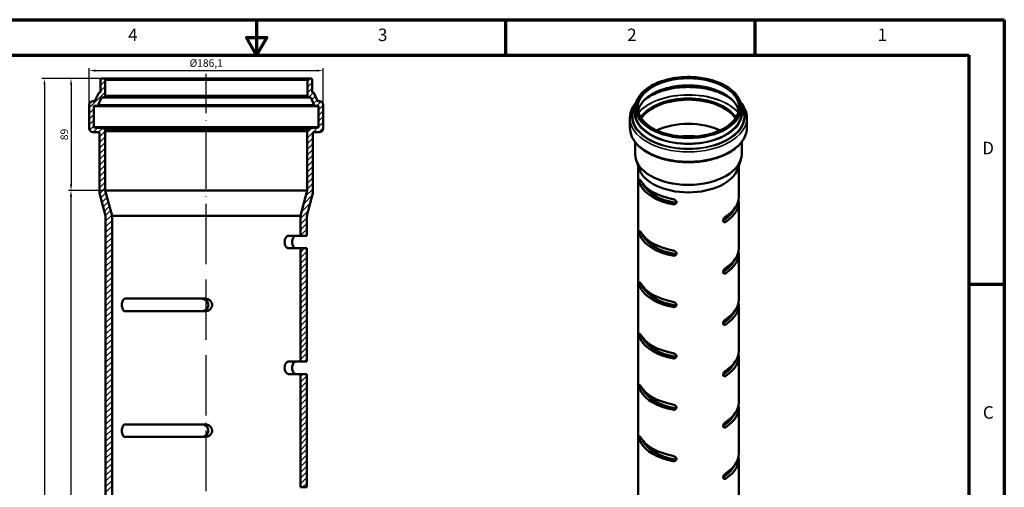
# Model space of a CAD drawing. Units: millimetres. Extents: x 2273 to 3462, y 2797 to 3638.
# Drawn here: x 2679 to 3462, y 3266 to 3638 of the extents above; entities that cross this region are included whole.
import ezdxf

# ---------------------------------------------------------------- set-up
doc = ezdxf.new("R2010")
doc.units = ezdxf.units.MM
doc.header["$LTSCALE"] = 2
doc.linetypes.add('ACAD_ISO04W100', pattern=[30, 24, -3, 0, -3])
for name, color, linetype, lineweight in [('Rahmen (ISO)', 7, 'Continuous', 70), ('Schraffur (ISO)', 7, 'Continuous', 18), ('Sichtbar (ISO)', 7, 'Continuous', 50), ('Sichtbar schmal (ISO)', 7, 'Continuous', 35)]:
    doc.layers.add(name, color=color, linetype=linetype, lineweight=lineweight)
doc.styles.add('Notiztext (DIN)', font='isocpeur.ttf')
doc.dimstyles.new('1_1', dxfattribs={"dimscale": 2, "dimtxt": 3, "dimasz": 2.5, "dimexe": 1, "dimexo": 0.5, "dimgap": 1.2, "dimtad": 1, "dimrnd": 1e-08, "dimzin": 0, "dimtxsty": 'Notiztext (DIN)', "dimcen": 0.09, "dimdle": 10, "dimclrd": 256, "dimclre": 256, "dimclrt": 256, "dimadec": 0, "dimazin": 0, "dimtfac": 1, "dimtmove": 0, "dimatfit": 3, "dimfxl": 1, "dimtolj": 1, "dimtzin": 0, "dimlwd": -1, "dimlwe": -1, "dimarcsym": 0})

# ---------------------------------------------------------------- blocks, each defined once
blk = doc.blocks.new('*D79')
at = {"transparency": 16777216}
for p, q in [((2743.02, 3591.13), (2717.7, 3591.13)), ((2719.7, 3586.13), (2719.7, 3507.13)), ((2745.92, 3502.13), (2717.7, 3502.13))]:
    blk.add_line(p, q, dxfattribs=at)
for points in [[(2718.87, 3586.13), (2720.53, 3586.13), (2719.7, 3591.13)], [(2718.87, 3507.13), (2720.53, 3507.13), (2719.7, 3502.13)]]:
    blk.add_solid(points, dxfattribs=at)
at = {"layer": 'Defpoints', "color": 0, "transparency": 16777216}
for p in [(2744.02, 3591.13), (2719.7, 3502.13), (2746.92, 3502.13)]:
    blk.add_point(p, dxfattribs=at)
at = {"transparency": 16777216, "insert": (2714.3, 3546.63), "char_height": 6, "attachment_point": 5, "rotation": 90, "style": 'Notiztext (DIN)'}
blk.add_mtext('\\A1;89', dxfattribs=at)
blk = doc.blocks.new('*D80')
at = {"transparency": 16777216}
for p, q in [((2743.18, 3591.13), (2696.55, 3591.13)), ((2698.55, 3586.13), (2698.55, 2850.42)), ((2749.69, 2845.42), (2696.55, 2845.42))]:
    blk.add_line(p, q, dxfattribs=at)
for points in [[(2697.72, 3586.13), (2699.39, 3586.13), (2698.55, 3591.13)], [(2697.72, 2850.42), (2699.39, 2850.42), (2698.55, 2845.42)]]:
    blk.add_solid(points, dxfattribs=at)
at = {"layer": 'Defpoints', "color": 0, "transparency": 16777216}
for p in [(2744.18, 3591.13), (2698.55, 2845.42), (2750.69, 2845.42)]:
    blk.add_point(p, dxfattribs=at)
at = {"transparency": 16777216, "insert": (2692.55, 3218.28), "char_height": 6, "attachment_point": 5, "rotation": 90, "style": 'Notiztext (DIN)'}
blk.add_mtext('\\A1;{\\L6089}', dxfattribs=at)
blk = doc.blocks.new('*D81')
at = {"transparency": 16777216}
for p, q in [((2745.92, 3502.13), (2717.7, 3502.13)), ((2719.7, 2850.42), (2719.7, 3497.13)), ((2749.69, 2845.42), (2717.7, 2845.42))]:
    blk.add_line(p, q, dxfattribs=at)
for points in [[(2718.87, 3497.13), (2720.53, 3497.13), (2719.7, 3502.13)], [(2718.87, 2850.42), (2720.53, 2850.42), (2719.7, 2845.42)]]:
    blk.add_solid(points, dxfattribs=at)
at = {"layer": 'Defpoints', "color": 0, "transparency": 16777216}
for p in [(2719.7, 3502.13), (2746.92, 3502.13), (2750.69, 2845.42)]:
    blk.add_point(p, dxfattribs=at)
at = {"transparency": 16777216, "insert": (2713.7, 3173.78), "char_height": 6, "attachment_point": 5, "rotation": 90, "style": 'Notiztext (DIN)'}
blk.add_mtext('\\A1;{\\L6000}', dxfattribs=at)
blk = doc.blocks.new('*D82')
at = {"transparency": 16777216}
for p, q in [((2734.17, 3571.13), (2734.17, 3599.44)), ((2739.17, 3597.44), (2915.27, 3597.44)), ((2920.27, 3571.13), (2920.27, 3599.44))]:
    blk.add_line(p, q, dxfattribs=at)
for points in [[(2739.17, 3598.28), (2739.17, 3596.61), (2734.17, 3597.44)], [(2915.27, 3598.28), (2915.27, 3596.61), (2920.27, 3597.44)]]:
    blk.add_solid(points, dxfattribs=at)
at = {"layer": 'Defpoints', "color": 0, "transparency": 16777216}
for p in [(2920.27, 3597.44), (2734.17, 3570.13), (2920.27, 3570.13)]:
    blk.add_point(p, dxfattribs=at)
at = {"transparency": 16777216, "insert": (2827.22, 3603.44), "char_height": 6, "attachment_point": 5, "style": 'Notiztext (DIN)'}
blk.add_mtext('\\A1;%%C186,1', dxfattribs=at)

msp = doc.modelspace()

# ---------------------------------------------------------------- linework, layer by layer
at = {"color": 0, "linetype": 'ACAD_ISO04W100'}
msp.add_line((2827.221, 2842.465), (2827.221, 3594.888), dxfattribs=at)
at = {"layer": 'Rahmen (ISO)'}
for p, q in [((2272.677, 3637.911), (3461.97, 3637.911)), ((3065.539, 3609.594), (3065.539, 3637.911)), ((3263.755, 3609.594), (3263.755, 3637.911)), ((3461.97, 3637.911), (3461.97, 2796.911)), ((2300.994, 3609.594), (3433.653, 3609.594)), ((3433.653, 3609.594), (3433.653, 2825.227)), ((3433.653, 3427.661), (3461.97, 3427.661))]:
    msp.add_line(p, q, dxfattribs=at)
at = {"layer": 'Rahmen (ISO)', "flags": 128}
msp.add_lwpolyline([(2867.324, 3637.911), (2867.324, 3609.594), (2859.149, 3623.753), (2875.498, 3623.753), (2867.324, 3609.594)], dxfattribs=at)
at = {"layer": 'Schraffur (ISO)', "linetype": 'Continuous'}
for p, q in [((2743.021, 3590.163), (2743.988, 3591.13)), ((2743.021, 3585.672), (2746.721, 3589.372)), ((2907.721, 3588.728), (2910.124, 3591.131)), ((2907.721, 3584.238), (2911.421, 3587.938)), ((2734.171, 3567.842), (2746.721, 3580.392)), ((2741.698, 3579.86), (2741.855, 3580.016)), ((2743.021, 3581.182), (2746.721, 3584.882)), ((2907.721, 3579.747), (2911.421, 3583.447)), ((2908.788, 3576.325), (2912.502, 3580.039)), ((2911.217, 3574.263), (2914.012, 3577.059)), ((2912.617, 3571.174), (2915.413, 3573.969)), ((2915.496, 3569.563), (2918.701, 3572.768)), ((2734.171, 3563.352), (2737.871, 3567.052)), ((2740.582, 3569.764), (2741.685, 3570.866)), ((2916.571, 3566.147), (2920.271, 3569.847)), ((2916.571, 3561.657), (2920.271, 3565.357)), ((2734.171, 3558.862), (2737.871, 3562.562)), ((2734.171, 3554.372), (2737.871, 3558.072)), ((2916.571, 3557.167), (2920.271, 3560.867)), ((2916.571, 3552.676), (2920.271, 3556.376)), ((2734.452, 3550.163), (2737.871, 3553.582)), ((2737.21, 3548.431), (2740.666, 3551.886)), ((2741.669, 3548.4), (2744.794, 3551.525)), ((2742.421, 3544.661), (2746.921, 3549.161)), ((2907.521, 3543.626), (2915.973, 3552.079)), ((2907.521, 3548.117), (2911.052, 3551.648)), ((2916.815, 3548.431), (2920.271, 3551.886)), ((2742.421, 3540.171), (2746.921, 3544.671)), ((2742.421, 3535.681), (2746.921, 3540.181)), ((2907.521, 3539.136), (2912.021, 3543.636)), ((2742.421, 3531.191), (2746.921, 3535.691)), ((2907.521, 3534.646), (2912.021, 3539.146)), ((2907.521, 3530.156), (2912.021, 3534.656)), ((2742.421, 3526.701), (2746.921, 3531.201)), ((2742.421, 3522.211), (2746.921, 3526.711)), ((2907.521, 3525.666), (2912.021, 3530.166)), ((2907.521, 3521.176), (2912.021, 3525.676)), ((2742.421, 3517.72), (2746.921, 3522.22)), ((2742.421, 3513.23), (2746.921, 3517.73)), ((2907.521, 3516.686), (2912.021, 3521.186)), ((2907.521, 3512.196), (2912.021, 3516.696)), ((2742.421, 3508.74), (2746.921, 3513.24)), ((2742.421, 3504.25), (2746.921, 3508.75)), ((2907.521, 3507.705), (2912.021, 3512.205)), ((2742.47, 3499.809), (2746.921, 3504.26)), ((2906.274, 3497.479), (2912.021, 3503.225)), ((2907.521, 3503.215), (2912.021, 3507.715)), ((2743.419, 3496.268), (2747.42, 3500.269)), ((2744.368, 3492.727), (2748.368, 3496.727)), ((2745.316, 3489.185), (2749.317, 3493.186)), ((2904.631, 3491.345), (2911.56, 3498.275)), ((2746.265, 3485.644), (2750.266, 3489.645)), ((2747.214, 3482.103), (2751.215, 3486.104)), ((2902.148, 3479.882), (2908.273, 3486.007)), ((2902.987, 3485.211), (2909.917, 3492.141)), ((2747.221, 3477.619), (2752.164, 3482.562)), ((2747.221, 3473.129), (2752.293, 3478.202)), ((2902.148, 3475.392), (2907.221, 3480.465)), ((2747.221, 3468.639), (2752.293, 3473.712)), ((2747.221, 3464.149), (2752.293, 3469.222)), ((2902.148, 3470.902), (2907.221, 3475.975)), ((2902.148, 3466.412), (2907.221, 3471.484)), ((2747.221, 3459.659), (2752.293, 3464.731)), ((2906.357, 3466.131), (2907.221, 3466.994)), ((2906.357, 3466.131), (2907.221, 3466.994)), ((2747.221, 3455.168), (2752.293, 3460.241)), ((2747.221, 3450.678), (2752.293, 3455.751)), ((2902.148, 3452.941), (2905.337, 3456.131)), ((2902.148, 3448.451), (2907.221, 3453.524)), ((2747.221, 3446.188), (2752.293, 3451.261)), ((2747.221, 3441.698), (2752.293, 3446.771)), ((2902.148, 3443.961), (2907.221, 3449.034)), ((2747.221, 3437.208), (2752.293, 3442.281)), ((2902.148, 3439.471), (2907.221, 3444.544)), ((2902.148, 3434.981), (2907.221, 3440.053)), ((2747.221, 3432.718), (2752.293, 3437.791)), ((2747.221, 3428.228), (2752.293, 3433.301)), ((2902.148, 3430.491), (2907.221, 3435.563)), ((2902.148, 3426), (2907.221, 3431.073)), ((2747.221, 3423.738), (2752.293, 3428.81)), ((2747.221, 3419.247), (2752.293, 3424.32)), ((2902.148, 3421.51), (2907.221, 3426.583)), ((2747.221, 3414.757), (2752.293, 3419.83)), ((2747.221, 3410.267), (2752.293, 3415.34)), ((2902.148, 3417.02), (2907.221, 3422.093)), ((2902.148, 3412.53), (2907.221, 3417.603)), ((2747.221, 3405.777), (2752.293, 3410.85)), ((2902.148, 3408.04), (2907.221, 3413.113)), ((2902.148, 3403.55), (2907.221, 3408.623)), ((2747.221, 3401.287), (2752.293, 3406.36)), ((2747.221, 3396.797), (2752.293, 3401.87)), ((2902.148, 3399.06), (2907.221, 3404.132)), ((2902.148, 3394.569), (2907.221, 3399.642)), ((2747.221, 3392.307), (2752.293, 3397.38)), ((2747.221, 3387.817), (2752.293, 3392.889)), ((2902.148, 3390.079), (2907.221, 3395.152)), ((2747.221, 3383.326), (2752.293, 3388.399)), ((2747.221, 3378.836), (2752.293, 3383.909)), ((2902.148, 3385.589), (2907.221, 3390.662)), ((2902.148, 3381.099), (2907.221, 3386.172)), ((2747.221, 3374.346), (2752.293, 3379.419)), ((2902.148, 3376.609), (2907.221, 3381.682)), ((2902.148, 3372.119), (2907.221, 3377.192)), ((2747.221, 3369.856), (2752.293, 3374.929)), ((2747.221, 3365.366), (2752.293, 3370.439)), ((2902.148, 3367.629), (2907.221, 3372.702)), ((2905.14, 3366.131), (2907.221, 3368.211)), ((2747.221, 3360.876), (2752.293, 3365.949)), ((2747.221, 3356.386), (2752.293, 3361.459)), ((2747.221, 3351.896), (2752.293, 3356.968)), ((2747.221, 3347.405), (2752.293, 3352.478)), ((2902.148, 3354.158), (2904.12, 3356.131)), ((2902.148, 3349.668), (2907.221, 3354.741)), ((2747.221, 3342.915), (2752.293, 3347.988)), ((2902.148, 3345.178), (2907.221, 3350.251)), ((2902.148, 3340.688), (2907.221, 3345.761)), ((2747.221, 3338.425), (2752.293, 3343.498)), ((2747.221, 3333.935), (2752.293, 3339.008)), ((2902.148, 3336.198), (2907.221, 3341.271)), ((2902.148, 3331.708), (2907.221, 3336.781)), ((2747.221, 3329.445), (2752.293, 3334.518)), ((2747.221, 3324.955), (2752.293, 3330.028)), ((2902.148, 3327.218), (2907.221, 3332.29)), ((2747.221, 3320.465), (2752.293, 3325.537)), ((2747.221, 3315.975), (2752.293, 3321.047)), ((2902.148, 3322.727), (2907.221, 3327.8)), ((2902.148, 3318.237), (2907.221, 3323.31)), ((2747.221, 3311.484), (2752.293, 3316.557)), ((2902.148, 3313.747), (2907.221, 3318.82)), ((2902.148, 3309.257), (2907.221, 3314.33)), ((2747.221, 3306.994), (2752.293, 3312.067)), ((2747.221, 3302.504), (2752.293, 3307.577)), ((2902.148, 3304.767), (2907.221, 3309.84)), ((2902.148, 3300.277), (2907.221, 3305.35)), ((2747.221, 3298.014), (2752.293, 3303.087)), ((2747.221, 3293.524), (2752.293, 3298.597)), ((2902.148, 3295.787), (2907.221, 3300.86)), ((2747.221, 3289.034), (2752.293, 3294.107)), ((2747.221, 3284.544), (2752.293, 3289.616)), ((2902.148, 3291.297), (2907.221, 3296.369)), ((2902.148, 3286.806), (2907.221, 3291.879)), ((2747.221, 3280.053), (2752.293, 3285.126)), ((2902.148, 3282.316), (2907.221, 3287.389)), ((2902.148, 3277.826), (2907.221, 3282.899)), ((2747.221, 3275.563), (2752.293, 3280.636)), ((2747.221, 3271.073), (2752.293, 3276.146)), ((2902.148, 3273.336), (2907.221, 3278.409)), ((2902.148, 3268.846), (2907.221, 3273.919)), ((2747.221, 3266.583), (2752.293, 3271.656)), ((2747.221, 3262.093), (2752.293, 3267.166)), ((2903.916, 3266.124), (2907.221, 3269.429))]:
    msp.add_line(p, q, dxfattribs=at)
at = {"layer": 'Sichtbar (ISO)'}
for p, q in [((2743.021, 3590.131), (2743.021, 3580.341)), ((2745.721, 3591.131), (2744.021, 3591.131)), ((2745.721, 3591.131), (2908.721, 3591.131)), ((2746.721, 3577.341), (2746.721, 3590.131)), ((2746.721, 3590.131), (2907.721, 3590.131)), ((2907.721, 3590.131), (2907.721, 3577.341)), ((2910.421, 3591.131), (2908.721, 3591.131)), ((2911.421, 3580.341), (2911.421, 3590.131)), ((2741.701, 3579.865), (2738.729, 3573.307)), ((2742.721, 3580.041), (2741.974, 3580.041)), ((2912.467, 3580.041), (2911.721, 3580.041)), ((2915.713, 3573.307), (2912.741, 3579.865)), ((2738.455, 3573.131), (2737.171, 3573.131)), ((2741.29, 3569.996), (2744.001, 3575.977)), ((2744.001, 3575.977), (2910.44, 3575.977)), ((2744.238, 3576.151), (2745.842, 3576.348)), ((2744.238, 3576.151), (2910.203, 3576.151)), ((2745.842, 3576.348), (2908.599, 3576.348)), ((2746.721, 3577.341), (2907.721, 3577.341)), ((2908.599, 3576.348), (2910.203, 3576.151)), ((2910.44, 3575.977), (2913.151, 3569.996)), ((2917.271, 3573.131), (2915.986, 3573.131)), ((2734.171, 3570.131), (2734.171, 3551.431)), ((2737.871, 3552.406), (2737.871, 3569.165)), ((2737.871, 3569.165), (2916.571, 3569.165)), ((2738.134, 3569.463), (2741.053, 3569.822)), ((2738.134, 3569.463), (2916.307, 3569.463)), ((2741.053, 3569.822), (2913.388, 3569.822)), ((2741.29, 3569.996), (2913.151, 3569.996)), ((2913.388, 3569.822), (2916.307, 3569.463)), ((2916.571, 3569.165), (2916.571, 3552.406)), ((2920.271, 3551.431), (2920.271, 3570.131)), ((3168.606, 3567.849), (3168.606, 3563.853)), ((3252.806, 3567.849), (3252.806, 3563.853)), ((3164.181, 3559.684), (3164.181, 3552.05)), ((3257.231, 3559.684), (3257.231, 3552.05)), ((2737.171, 3548.431), (2741.421, 3548.431)), ((2737.871, 3552.406), (2916.571, 3552.406)), ((2745.808, 3551.436), (2738.144, 3552.107)), ((2738.144, 3552.107), (2916.297, 3552.107)), ((2745.808, 3551.436), (2908.633, 3551.436)), ((2746.721, 3549.232), (2746.721, 3550.44)), ((2746.721, 3550.44), (2907.721, 3550.44)), ((2746.921, 3549.232), (2746.721, 3549.232)), ((2746.921, 3502.131), (2746.921, 3549.232)), ((2746.921, 3549.232), (2907.521, 3549.232)), ((2907.721, 3549.232), (2907.521, 3549.232)), ((2907.521, 3549.232), (2907.521, 3502.131)), ((2907.721, 3550.44), (2907.721, 3549.232)), ((2916.297, 3552.107), (2908.633, 3551.436)), ((2913.021, 3548.431), (2917.271, 3548.431)), ((2742.421, 3547.431), (2742.421, 3499.993)), ((2912.021, 3499.993), (2912.021, 3547.431)), ((3168.306, 3540.665), (3168.306, 3531.051)), ((3253.106, 3540.665), (3253.106, 3531.051)), ((3171.43, 3519.362), (3169.074, 3526.413)), ((3249.981, 3519.362), (3252.338, 3526.413)), ((3170.706, 3521.53), (3170.706, 3124.347)), ((3250.706, 3521.53), (3250.706, 3496.814)), ((2752.293, 3482.079), (2746.921, 3502.131)), ((2746.921, 3502.131), (2907.521, 3502.131)), ((2907.521, 3502.131), (2902.148, 3482.079)), ((2742.421, 3499.993), (2747.221, 3482.079)), ((2907.221, 3482.079), (2912.021, 3499.993)), ((3250.706, 3492.732), (3250.706, 3455.989)), ((2747.221, 3482.079), (2747.221, 3021.996)), ((2752.293, 3482.079), (2902.148, 3482.079)), ((2752.293, 3024.288), (2752.293, 3482.079)), ((2902.148, 3482.079), (2902.148, 3466.131)), ((2907.221, 3466.131), (2907.221, 3482.079)), ((2892.656, 3466.131), (2902.148, 3466.131)), ((2902.148, 3466.131), (2907.221, 3466.131)), ((2902.148, 3456.131), (2892.656, 3456.131)), ((2907.221, 3456.131), (2902.148, 3456.131)), ((2902.148, 3366.131), (2902.148, 3456.131)), ((2907.221, 3456.131), (2907.221, 3366.131)), ((3250.706, 3451.907), (3250.706, 3415.164)), ((2762.893, 3416.131), (2826.113, 3416.131)), ((3250.706, 3411.082), (3250.706, 3374.34)), ((2826.113, 3406.131), (2762.893, 3406.131)), ((3250.706, 3370.257), (3250.706, 3333.515)), ((2892.656, 3366.131), (2902.148, 3366.131)), ((2902.148, 3366.131), (2907.221, 3366.131)), ((2902.148, 3356.131), (2892.656, 3356.131)), ((2907.221, 3356.131), (2902.148, 3356.131)), ((2902.148, 3266.131), (2902.148, 3356.131)), ((2907.221, 3356.131), (2907.221, 3266.131)), ((3250.706, 3329.432), (3250.706, 3292.69)), ((2762.893, 3316.131), (2826.113, 3316.131)), ((2826.113, 3306.131), (2762.893, 3306.131)), ((3250.706, 3288.607), (3250.706, 3251.865)), ((2902.148, 3266.131), (2907.221, 3266.131))]:
    msp.add_line(p, q, dxfattribs=at)
for centre, radius, start, end in [((2744.021, 3590.131), 1, 90, 180), ((2745.721, 3590.131), 1, 0, 90), ((2908.721, 3590.131), 1, 90, 180), ((2910.421, 3590.131), 1, 0, 90), ((2741.974, 3579.741), 0.3, 90, 155.620163), ((2742.721, 3580.341), 0.3, 270, 0), ((2911.721, 3580.341), 0.3, 180, 270), ((2912.467, 3579.741), 0.3, 24.379837, 90), ((2737.171, 3570.131), 3, 90, 180), ((2738.455, 3573.431), 0.3, 270, 335.620163), ((2744.274, 3575.854), 0.3, 97, 155.620163), ((2745.721, 3577.341), 1, 277, 0), ((2908.721, 3577.341), 1, 180, 263), ((2910.167, 3575.854), 0.3, 24.379837, 83), ((2915.986, 3573.431), 0.3, 204.379837, 270), ((2917.271, 3570.131), 3, 0, 90), ((2738.171, 3569.165), 0.3, 97, 180), ((2741.017, 3570.119), 0.3, 277, 335.620163), ((2913.424, 3570.119), 0.3, 204.379837, 263), ((2916.271, 3569.165), 0.3, 0, 83), ((2737.171, 3551.431), 3, 180, 270), ((2738.171, 3552.406), 0.3, 180, 265), ((2741.421, 3547.431), 1, 0, 90), ((2745.721, 3550.44), 1, 0, 85), ((2908.721, 3550.44), 1, 95, 180), ((2913.021, 3547.431), 1, 90, 180), ((2916.271, 3552.406), 0.3, 275, 0), ((2917.271, 3551.431), 3, 270, 0)]:
    msp.add_arc(centre, radius, start, end, dxfattribs=at)
for centre, major_axis, start_param, end_param in [((3210.706, 3551.152), (-40.25, 0), 3.5113357, 5.9134423), ((3210.706, 3551.152), (-40.15, 0), 3.5086306, 5.9161473), ((3210.706, 3531.923), (40.15, 0), 0.8902223, 2.2513704), ((3210.706, 3523.737), (37.464, 0), 1.4088713, 1.7327213), ((3210.706, 3531.051), (42.4, 0), 3.1415927, 6.2831853), ((3210.706, 3523.737), (40, 0), 3.3322137, 6.0925643), ((3210.706, 3517.227), (-40, 0), 0.3116217, 1.2591746), ((3210.706, 3513.144), (-40, 0), 0.3116217, 1.2591746), ((3210.706, 3513.144), (-37.464, 0), 0.2801244, 1.2942099), ((3210.706, 3496.814), (40, 0), 5.5476095, 6.2831853), ((3210.706, 3492.732), (40, 0), 5.5476095, 6.3716892), ((3210.706, 3492.732), (37.464, 0), 5.5430412, 6.0030609), ((3210.706, 3476.402), (-40, 0), 0.3116217, 1.2591746), ((3210.706, 3472.319), (-40, 0), 0.3116217, 1.2591746), ((3210.706, 3472.319), (-37.464, 0), 0.2801244, 1.2942099), ((3210.706, 3455.989), (40, 0), 5.5476095, 6.2831853), ((3210.706, 3451.907), (40, 0), 5.5476095, 6.3716892), ((3210.706, 3451.907), (37.464, 0), 5.5430412, 6.0030609), ((3210.706, 3435.577), (-40, 0), 0.3116217, 1.2591746), ((3210.706, 3431.494), (-40, 0), 0.3116217, 1.2591746), ((3210.706, 3431.494), (-37.464, 0), 0.2801244, 1.2942099), ((3210.706, 3415.164), (40, 0), 5.5476095, 6.2831853), ((3210.706, 3411.082), (40, 0), 5.5476095, 6.3716892), ((3210.706, 3411.082), (37.464, 0), 5.5430412, 6.0030609), ((3210.706, 3394.752), (-40, 0), 0.3116217, 1.2591746), ((3210.706, 3390.67), (-40, 0), 0.3116217, 1.2591746), ((3210.706, 3390.67), (-37.464, 0), 0.2801244, 1.2942099), ((3210.706, 3374.34), (40, 0), 5.5476095, 6.2831853), ((3210.706, 3370.257), (40, 0), 5.5476095, 6.3716892), ((3210.706, 3370.257), (37.464, 0), 5.5430412, 6.0030609), ((3210.706, 3353.927), (-40, 0), 0.3116217, 1.2591746), ((3210.706, 3349.845), (-40, 0), 0.3116217, 1.2591746), ((3210.706, 3349.845), (-37.464, 0), 0.2801244, 1.2942099), ((3210.706, 3333.515), (40, 0), 5.5476095, 6.2831853), ((3210.706, 3329.432), (40, 0), 5.5476095, 6.3716892), ((3210.706, 3329.432), (37.464, 0), 5.5430412, 6.0030609), ((3210.706, 3313.102), (-40, 0), 0.3116217, 1.2591746), ((3210.706, 3309.02), (-40, 0), 0.3116217, 1.2591746), ((3210.706, 3309.02), (-37.464, 0), 0.2801244, 1.2942099), ((3210.706, 3292.69), (40, 0), 5.5476095, 6.2831853), ((3210.706, 3288.607), (40, 0), 5.5476095, 6.3716892), ((3210.706, 3288.607), (37.464, 0), 5.5430412, 6.0030609)]:
    msp.add_ellipse(centre, major_axis=major_axis, ratio=0.5773503, start_param=start_param, end_param=end_param, dxfattribs=at)
for points, knots in [([(3168.606, 3567.849), (3168.606, 3570.442), (3169.315, 3573.033), (3172.078, 3577.968), (3174.151, 3580.31), (3179.462, 3584.513), (3182.716, 3586.368), (3190.06, 3589.387), (3194.15, 3590.55), (3202.748, 3592.068), (3207.255, 3592.424), (3216.231, 3592.295), (3220.7, 3591.811), (3229.154, 3590.05), (3233.138, 3588.773), (3240.221, 3585.547), (3243.318, 3583.598), (3248.301, 3579.216), (3250.189, 3576.782), (3252.318, 3572.153), (3252.806, 3570.002), (3252.806, 3567.849)], [2.3561945, 2.3561945, 2.3561945, 2.3561945, 2.668814, 2.668814, 2.9865457, 2.9865457, 3.3082351, 3.3082351, 3.6301771, 3.6301771, 3.951779, 3.951779, 4.2732551, 4.2732551, 4.594901, 4.594901, 4.9168862, 4.9168862, 5.2383141, 5.2383141, 5.4977871, 5.4977871, 5.4977871, 5.4977871]), ([(3170.717, 3565.239), (3171.038, 3566.838), (3171.655, 3568.422), (3173.932, 3572.281), (3175.966, 3574.493), (3181.143, 3578.424), (3184.271, 3580.147), (3191.317, 3582.946), (3195.235, 3584.021), (3203.467, 3585.411), (3207.781, 3585.725), (3216.366, 3585.558), (3220.634, 3585.076), (3228.687, 3583.367), (3232.471, 3582.14), (3239.167, 3579.074), (3242.079, 3577.235), (3246.746, 3573.142), (3248.499, 3570.889), (3250.102, 3567.462), (3250.47, 3566.354), (3250.694, 3565.239)], [2.4716012, 2.4716012, 2.4716012, 2.4716012, 2.684398, 2.684398, 3.0063086, 3.0063086, 3.3244172, 3.3244172, 3.6424239, 3.6424239, 3.9607857, 3.9607857, 4.2792674, 4.2792674, 4.5975667, 4.5975667, 4.9155037, 4.9155037, 5.2339281, 5.2339281, 5.3823804, 5.3823804, 5.3823804, 5.3823804]), ([(3175.89, 3574.158), (3176.058, 3574.292), (3176.228, 3574.425), (3179.153, 3576.662), (3182.497, 3578.513), (3190.028, 3581.516), (3194.213, 3582.668), (3203.004, 3584.156), (3207.607, 3584.491), (3216.766, 3584.309), (3221.319, 3583.792), (3229.912, 3581.958), (3233.95, 3580.642), (3240.555, 3577.599), (3243.253, 3575.967), (3245.521, 3574.158)], [2.9829692, 2.9829692, 2.9829692, 2.9829692, 3.0029698, 3.0029698, 3.3224456, 3.3224456, 3.6418825, 3.6418825, 3.9614191, 3.9614191, 4.2809895, 4.2809895, 4.6005081, 4.6005081, 4.8710124, 4.8710124, 4.8710124, 4.8710124]), ([(3164.181, 3559.684), (3164.181, 3562.553), (3164.939, 3565.414), (3167.163, 3569.551), (3168.14, 3570.952), (3169.297, 3572.289)], [2.35619449, 2.35619449, 2.35619449, 2.35619449, 2.65712266, 2.65712266, 2.81971393, 2.81971393, 2.81971393, 2.81971393]), ([(3252.114, 3572.289), (3253.59, 3570.583), (3254.775, 3568.77), (3256.683, 3564.561), (3257.231, 3562.124), (3257.231, 3559.684)], [5.0342677, 5.0342677, 5.0342677, 5.0342677, 5.24181472, 5.24181472, 5.49778714, 5.49778714, 5.49778714, 5.49778714]), ([(3250.956, 3567.849), (3250.956, 3565.37), (3250.247, 3562.888), (3247.479, 3558.196), (3245.445, 3555.984), (3240.268, 3552.053), (3237.14, 3550.33), (3230.094, 3547.531), (3226.177, 3546.456), (3217.944, 3545.066), (3213.63, 3544.752), (3205.045, 3544.919), (3200.777, 3545.401), (3192.724, 3547.111), (3188.94, 3548.337), (3182.244, 3551.404), (3179.332, 3553.242), (3174.665, 3557.335), (3172.912, 3559.588), (3170.912, 3563.862), (3170.456, 3565.856), (3170.456, 3567.849)], [5.4977871, 5.4977871, 5.4977871, 5.4977871, 5.8259906, 5.8259906, 6.1479013, 6.1479013, 6.4660099, 6.4660099, 6.7840166, 6.7840166, 7.1023784, 7.1023784, 7.42086, 7.42086, 7.7391593, 7.7391593, 8.0570964, 8.0570964, 8.3755207, 8.3755207, 8.6393798, 8.6393798, 8.6393798, 8.6393798]), ([(3257.231, 3552.05), (3257.231, 3549.182), (3256.472, 3546.32), (3253.527, 3540.841), (3251.292, 3538.235), (3245.525, 3533.511), (3241.949, 3531.413), (3233.862, 3527.99), (3229.347, 3526.668), (3219.856, 3524.929), (3214.881, 3524.51), (3204.962, 3524.608), (3200.02, 3525.124), (3190.649, 3527.045), (3186.222, 3528.451), (3178.322, 3532.033), (3174.85, 3534.211), (3169.251, 3539.149), (3167.114, 3541.91), (3164.728, 3547.174), (3164.181, 3549.61), (3164.181, 3552.05)], [5.4977871, 5.4977871, 5.4977871, 5.4977871, 5.7987153, 5.7987153, 6.1117048, 6.1117048, 6.4359476, 6.4359476, 6.7612953, 6.7612953, 7.0857275, 7.0857275, 7.4097927, 7.4097927, 7.7343073, 7.7343073, 8.0597247, 8.0597247, 8.3834074, 8.3834074, 8.6393798, 8.6393798, 8.6393798, 8.6393798]), ([(3172.632, 3506.063), (3172.521, 3506.261), (3172.408, 3506.528), (3172.206, 3507.146), (3172.118, 3507.498), (3171.99, 3508.146), (3171.938, 3508.483), (3171.869, 3509.13), (3171.852, 3509.44), (3171.852, 3509.696), (3171.852, 3509.951), (3171.869, 3510.179), (3171.938, 3510.509), (3171.99, 3510.611), (3172.118, 3510.704), (3172.206, 3510.684), (3172.408, 3510.504), (3172.521, 3510.344), (3172.632, 3510.146)], [-0.8081474, -0.8081474, -0.8081474, -0.8081474, -0.591887, -0.591887, -0.3756266, -0.3756266, -0.1878133, -0.1878133, 0, 0, 0, 0.1878133, 0.1878133, 0.3756266, 0.3756266, 0.591887, 0.591887, 0.8081474, 0.8081474, 0.8081474, 0.8081474]), ([(3198.441, 3495.245), (3198.784, 3495.181), (3199.154, 3495.062), (3199.845, 3494.727), (3200.167, 3494.51), (3200.648, 3494.065), (3200.851, 3493.816), (3201.126, 3493.288), (3201.197, 3493.009), (3201.197, 3492.498), (3201.126, 3492.239), (3200.851, 3491.79), (3200.648, 3491.6), (3200.167, 3491.304), (3199.845, 3491.189), (3199.154, 3491.086), (3198.784, 3491.099), (3198.441, 3491.162)], [0.7944565, 0.7944565, 0.7944565, 0.7944565, 1.0107169, 1.0107169, 1.2269773, 1.2269773, 1.4147906, 1.4147906, 1.602604, 1.602604, 1.7904173, 1.7904173, 1.9782306, 1.9782306, 2.194491, 2.194491, 2.4107514, 2.4107514, 2.4107514, 2.4107514]), ([(3240.363, 3477.235), (3240.121, 3477.081), (3239.858, 3476.971), (3239.36, 3476.889), (3239.126, 3476.918), (3238.774, 3477.086), (3238.624, 3477.221), (3238.42, 3477.596), (3238.367, 3477.835), (3238.367, 3478.091), (3238.367, 3478.347), (3238.42, 3478.645), (3238.624, 3479.247), (3238.774, 3479.551), (3239.126, 3480.124), (3239.36, 3480.427), (3239.858, 3480.947), (3240.121, 3481.163), (3240.363, 3481.318)], [2.3970605, 2.3970605, 2.3970605, 2.3970605, 2.6133209, 2.6133209, 2.8295813, 2.8295813, 3.0173946, 3.0173946, 3.2052079, 3.2052079, 3.2052079, 3.3930212, 3.3930212, 3.5808346, 3.5808346, 3.7970949, 3.7970949, 4.0133553, 4.0133553, 4.0133553, 4.0133553]), ([(3172.632, 3465.239), (3172.521, 3465.437), (3172.408, 3465.703), (3172.206, 3466.321), (3172.118, 3466.673), (3171.99, 3467.321), (3171.938, 3467.658), (3171.869, 3468.305), (3171.852, 3468.615), (3171.852, 3468.871), (3171.852, 3469.126), (3171.869, 3469.354), (3171.938, 3469.684), (3171.99, 3469.786), (3172.118, 3469.879), (3172.206, 3469.859), (3172.408, 3469.679), (3172.521, 3469.519), (3172.632, 3469.321)], [-0.8081474, -0.8081474, -0.8081474, -0.8081474, -0.591887, -0.591887, -0.3756266, -0.3756266, -0.1878133, -0.1878133, 0, 0, 0, 0.1878133, 0.1878133, 0.3756266, 0.3756266, 0.591887, 0.591887, 0.8081474, 0.8081474, 0.8081474, 0.8081474]), ([(2892.656, 3456.131), (2892.297, 3456.131), (2891.901, 3456.262), (2891.143, 3456.803), (2890.781, 3457.213), (2890.237, 3458.124), (2890.006, 3458.658), (2889.689, 3459.847), (2889.605, 3460.505), (2889.605, 3461.757), (2889.689, 3462.414), (2890.006, 3463.604), (2890.237, 3464.137), (2890.781, 3465.048), (2891.143, 3465.459), (2891.901, 3466), (2892.297, 3466.131), (2892.656, 3466.131)], [0.8014325, 0.8014325, 0.8014325, 0.8014325, 1.0226687, 1.0226687, 1.243905, 1.243905, 1.4317104, 1.4317104, 1.6195159, 1.6195159, 1.8073214, 1.8073214, 1.9951268, 1.9951268, 2.2163631, 2.2163631, 2.4375993, 2.4375993, 2.4375993, 2.4375993]), ([(2898.409, 3466.131), (2898.08, 3466.131), (2897.717, 3466.001), (2897.025, 3465.464), (2896.696, 3465.057), (2896.197, 3464.15), (2895.983, 3463.612), (2895.691, 3462.416), (2895.615, 3461.757), (2895.615, 3460.505), (2895.691, 3459.846), (2895.983, 3458.65), (2896.197, 3458.112), (2896.696, 3457.204), (2897.025, 3456.798), (2897.717, 3456.261), (2898.08, 3456.131), (2898.409, 3456.131)], [0.7944565, 0.7944565, 0.7944565, 0.7944565, 1.0107169, 1.0107169, 1.2269773, 1.2269773, 1.4147906, 1.4147906, 1.602604, 1.602604, 1.7904173, 1.7904173, 1.9782306, 1.9782306, 2.194491, 2.194491, 2.4107514, 2.4107514, 2.4107514, 2.4107514]), ([(3198.441, 3454.42), (3198.784, 3454.356), (3199.154, 3454.238), (3199.845, 3453.902), (3200.167, 3453.685), (3200.648, 3453.24), (3200.851, 3452.991), (3201.126, 3452.463), (3201.197, 3452.184), (3201.197, 3451.673), (3201.126, 3451.414), (3200.851, 3450.965), (3200.648, 3450.776), (3200.167, 3450.479), (3199.845, 3450.364), (3199.154, 3450.261), (3198.784, 3450.274), (3198.441, 3450.337)], [0.7944565, 0.7944565, 0.7944565, 0.7944565, 1.0107169, 1.0107169, 1.2269773, 1.2269773, 1.4147906, 1.4147906, 1.602604, 1.602604, 1.7904173, 1.7904173, 1.9782306, 1.9782306, 2.194491, 2.194491, 2.4107514, 2.4107514, 2.4107514, 2.4107514]), ([(3240.363, 3436.41), (3240.121, 3436.256), (3239.858, 3436.146), (3239.36, 3436.065), (3239.126, 3436.094), (3238.774, 3436.261), (3238.624, 3436.396), (3238.42, 3436.771), (3238.367, 3437.011), (3238.367, 3437.266), (3238.367, 3437.522), (3238.42, 3437.82), (3238.624, 3438.422), (3238.774, 3438.726), (3239.126, 3439.299), (3239.36, 3439.602), (3239.858, 3440.122), (3240.121, 3440.339), (3240.363, 3440.493)], [2.3970605, 2.3970605, 2.3970605, 2.3970605, 2.6133209, 2.6133209, 2.8295813, 2.8295813, 3.0173946, 3.0173946, 3.2052079, 3.2052079, 3.2052079, 3.3930212, 3.3930212, 3.5808346, 3.5808346, 3.7970949, 3.7970949, 4.0133553, 4.0133553, 4.0133553, 4.0133553]), ([(3172.632, 3424.414), (3172.521, 3424.612), (3172.408, 3424.878), (3172.206, 3425.497), (3172.118, 3425.848), (3171.99, 3426.496), (3171.938, 3426.833), (3171.869, 3427.48), (3171.852, 3427.79), (3171.852, 3428.046), (3171.852, 3428.301), (3171.869, 3428.529), (3171.938, 3428.859), (3171.99, 3428.961), (3172.118, 3429.054), (3172.206, 3429.035), (3172.408, 3428.855), (3172.521, 3428.694), (3172.632, 3428.496)], [-0.8081474, -0.8081474, -0.8081474, -0.8081474, -0.591887, -0.591887, -0.3756266, -0.3756266, -0.1878133, -0.1878133, 0, 0, 0, 0.1878133, 0.1878133, 0.3756266, 0.3756266, 0.591887, 0.591887, 0.8081474, 0.8081474, 0.8081474, 0.8081474]), ([(2762.893, 3406.131), (2762.515, 3406.131), (2762.119, 3406.262), (2761.4, 3406.803), (2761.077, 3407.213), (2760.607, 3408.124), (2760.414, 3408.658), (2760.155, 3409.847), (2760.088, 3410.505), (2760.088, 3411.757), (2760.155, 3412.414), (2760.414, 3413.604), (2760.607, 3414.137), (2761.077, 3415.048), (2761.4, 3415.459), (2762.119, 3416), (2762.515, 3416.131), (2762.893, 3416.131)], [0.8014325, 0.8014325, 0.8014325, 0.8014325, 1.0226687, 1.0226687, 1.243905, 1.243905, 1.4317104, 1.4317104, 1.6195159, 1.6195159, 1.8073214, 1.8073214, 1.9951268, 1.9951268, 2.2163631, 2.2163631, 2.4375993, 2.4375993, 2.4375993, 2.4375993]), ([(2823.236, 3406.131), (2823.956, 3406.131), (2824.729, 3406.261), (2826.169, 3406.798), (2826.836, 3407.204), (2827.831, 3408.112), (2828.25, 3408.65), (2828.817, 3409.846), (2828.964, 3410.505), (2828.964, 3411.131), (2828.964, 3411.757), (2828.817, 3412.416), (2828.25, 3413.612), (2827.831, 3414.15), (2826.836, 3415.057), (2826.169, 3415.464), (2824.729, 3416.001), (2823.956, 3416.131), (2823.236, 3416.131)], [2.3970605, 2.3970605, 2.3970605, 2.3970605, 2.6133209, 2.6133209, 2.8295813, 2.8295813, 3.0173946, 3.0173946, 3.2052079, 3.2052079, 3.2052079, 3.3930212, 3.3930212, 3.5808346, 3.5808346, 3.7970949, 3.7970949, 4.0133553, 4.0133553, 4.0133553, 4.0133553]), ([(2826.113, 3416.131), (2826.85, 3416.131), (2827.642, 3416), (2829.119, 3415.459), (2829.804, 3415.048), (2830.818, 3414.137), (2831.242, 3413.604), (2831.818, 3412.414), (2831.968, 3411.757), (2831.968, 3411.131), (2831.968, 3410.505), (2831.818, 3409.847), (2831.242, 3408.658), (2830.818, 3408.124), (2829.804, 3407.213), (2829.119, 3406.803), (2827.642, 3406.262), (2826.85, 3406.131), (2826.113, 3406.131)], [2.4209484, 2.4209484, 2.4209484, 2.4209484, 2.6421846, 2.6421846, 2.8634209, 2.8634209, 3.0512263, 3.0512263, 3.2390318, 3.2390318, 3.2390318, 3.4268373, 3.4268373, 3.6146427, 3.6146427, 3.835879, 3.835879, 4.0571152, 4.0571152, 4.0571152, 4.0571152]), ([(3198.441, 3413.595), (3198.784, 3413.531), (3199.154, 3413.413), (3199.845, 3413.077), (3200.167, 3412.86), (3200.648, 3412.416), (3200.851, 3412.166), (3201.126, 3411.638), (3201.197, 3411.359), (3201.197, 3410.848), (3201.126, 3410.589), (3200.851, 3410.14), (3200.648, 3409.951), (3200.167, 3409.654), (3199.845, 3409.539), (3199.154, 3409.436), (3198.784, 3409.449), (3198.441, 3409.513)], [0.7944565, 0.7944565, 0.7944565, 0.7944565, 1.0107169, 1.0107169, 1.2269773, 1.2269773, 1.4147906, 1.4147906, 1.602604, 1.602604, 1.7904173, 1.7904173, 1.9782306, 1.9782306, 2.194491, 2.194491, 2.4107514, 2.4107514, 2.4107514, 2.4107514]), ([(3240.363, 3395.586), (3240.121, 3395.431), (3239.858, 3395.321), (3239.36, 3395.24), (3239.126, 3395.269), (3238.774, 3395.437), (3238.624, 3395.571), (3238.42, 3395.946), (3238.367, 3396.186), (3238.367, 3396.441), (3238.367, 3396.697), (3238.42, 3396.995), (3238.624, 3397.597), (3238.774, 3397.901), (3239.126, 3398.475), (3239.36, 3398.778), (3239.858, 3399.297), (3240.121, 3399.514), (3240.363, 3399.668)], [2.3970605, 2.3970605, 2.3970605, 2.3970605, 2.6133209, 2.6133209, 2.8295813, 2.8295813, 3.0173946, 3.0173946, 3.2052079, 3.2052079, 3.2052079, 3.3930212, 3.3930212, 3.5808346, 3.5808346, 3.7970949, 3.7970949, 4.0133553, 4.0133553, 4.0133553, 4.0133553]), ([(3172.632, 3383.589), (3172.521, 3383.787), (3172.408, 3384.054), (3172.206, 3384.672), (3172.118, 3385.023), (3171.99, 3385.672), (3171.938, 3386.008), (3171.869, 3386.655), (3171.852, 3386.965), (3171.852, 3387.221), (3171.852, 3387.477), (3171.869, 3387.705), (3171.938, 3388.034), (3171.99, 3388.136), (3172.118, 3388.229), (3172.206, 3388.21), (3172.408, 3388.03), (3172.521, 3387.869), (3172.632, 3387.671)], [-0.8081474, -0.8081474, -0.8081474, -0.8081474, -0.591887, -0.591887, -0.3756266, -0.3756266, -0.1878133, -0.1878133, 0, 0, 0, 0.1878133, 0.1878133, 0.3756266, 0.3756266, 0.591887, 0.591887, 0.8081474, 0.8081474, 0.8081474, 0.8081474]), ([(3198.441, 3372.77), (3198.784, 3372.706), (3199.154, 3372.588), (3199.845, 3372.252), (3200.167, 3372.035), (3200.648, 3371.591), (3200.851, 3371.341), (3201.126, 3370.813), (3201.197, 3370.534), (3201.197, 3370.023), (3201.126, 3369.764), (3200.851, 3369.316), (3200.648, 3369.126), (3200.167, 3368.829), (3199.845, 3368.714), (3199.154, 3368.612), (3198.784, 3368.624), (3198.441, 3368.688)], [0.7944565, 0.7944565, 0.7944565, 0.7944565, 1.0107169, 1.0107169, 1.2269773, 1.2269773, 1.4147906, 1.4147906, 1.602604, 1.602604, 1.7904173, 1.7904173, 1.9782306, 1.9782306, 2.194491, 2.194491, 2.4107514, 2.4107514, 2.4107514, 2.4107514]), ([(2892.656, 3356.131), (2892.297, 3356.131), (2891.901, 3356.262), (2891.143, 3356.803), (2890.781, 3357.213), (2890.237, 3358.124), (2890.006, 3358.658), (2889.689, 3359.847), (2889.605, 3360.505), (2889.605, 3361.757), (2889.689, 3362.414), (2890.006, 3363.604), (2890.237, 3364.137), (2890.781, 3365.048), (2891.143, 3365.459), (2891.901, 3366), (2892.297, 3366.131), (2892.656, 3366.131)], [0.8014325, 0.8014325, 0.8014325, 0.8014325, 1.0226687, 1.0226687, 1.243905, 1.243905, 1.4317104, 1.4317104, 1.6195159, 1.6195159, 1.8073214, 1.8073214, 1.9951268, 1.9951268, 2.2163631, 2.2163631, 2.4375993, 2.4375993, 2.4375993, 2.4375993]), ([(2898.409, 3366.131), (2898.08, 3366.131), (2897.717, 3366.001), (2897.025, 3365.464), (2896.696, 3365.057), (2896.197, 3364.15), (2895.983, 3363.612), (2895.691, 3362.416), (2895.615, 3361.757), (2895.615, 3360.505), (2895.691, 3359.846), (2895.983, 3358.65), (2896.197, 3358.112), (2896.696, 3357.204), (2897.025, 3356.798), (2897.717, 3356.261), (2898.08, 3356.131), (2898.409, 3356.131)], [0.7944565, 0.7944565, 0.7944565, 0.7944565, 1.0107169, 1.0107169, 1.2269773, 1.2269773, 1.4147906, 1.4147906, 1.602604, 1.602604, 1.7904173, 1.7904173, 1.9782306, 1.9782306, 2.194491, 2.194491, 2.4107514, 2.4107514, 2.4107514, 2.4107514]), ([(3240.363, 3354.761), (3240.121, 3354.606), (3239.858, 3354.496), (3239.36, 3354.415), (3239.126, 3354.444), (3238.774, 3354.612), (3238.624, 3354.747), (3238.42, 3355.121), (3238.367, 3355.361), (3238.367, 3355.617), (3238.367, 3355.872), (3238.42, 3356.17), (3238.624, 3356.773), (3238.774, 3357.076), (3239.126, 3357.65), (3239.36, 3357.953), (3239.858, 3358.472), (3240.121, 3358.689), (3240.363, 3358.843)], [2.3970605, 2.3970605, 2.3970605, 2.3970605, 2.6133209, 2.6133209, 2.8295813, 2.8295813, 3.0173946, 3.0173946, 3.2052079, 3.2052079, 3.2052079, 3.3930212, 3.3930212, 3.5808346, 3.5808346, 3.7970949, 3.7970949, 4.0133553, 4.0133553, 4.0133553, 4.0133553]), ([(3172.632, 3342.764), (3172.521, 3342.962), (3172.408, 3343.229), (3172.206, 3343.847), (3172.118, 3344.199), (3171.99, 3344.847), (3171.938, 3345.183), (3171.869, 3345.83), (3171.852, 3346.141), (3171.852, 3346.396), (3171.852, 3346.652), (3171.869, 3346.88), (3171.938, 3347.209), (3171.99, 3347.311), (3172.118, 3347.404), (3172.206, 3347.385), (3172.408, 3347.205), (3172.521, 3347.045), (3172.632, 3346.847)], [-0.8081474, -0.8081474, -0.8081474, -0.8081474, -0.591887, -0.591887, -0.3756266, -0.3756266, -0.1878133, -0.1878133, 0, 0, 0, 0.1878133, 0.1878133, 0.3756266, 0.3756266, 0.591887, 0.591887, 0.8081474, 0.8081474, 0.8081474, 0.8081474]), ([(3198.441, 3331.945), (3198.784, 3331.882), (3199.154, 3331.763), (3199.845, 3331.427), (3200.167, 3331.21), (3200.648, 3330.766), (3200.851, 3330.517), (3201.126, 3329.989), (3201.197, 3329.71), (3201.197, 3329.198), (3201.126, 3328.939), (3200.851, 3328.491), (3200.648, 3328.301), (3200.167, 3328.004), (3199.845, 3327.89), (3199.154, 3327.787), (3198.784, 3327.799), (3198.441, 3327.863)], [0.7944565, 0.7944565, 0.7944565, 0.7944565, 1.0107169, 1.0107169, 1.2269773, 1.2269773, 1.4147906, 1.4147906, 1.602604, 1.602604, 1.7904173, 1.7904173, 1.9782306, 1.9782306, 2.194491, 2.194491, 2.4107514, 2.4107514, 2.4107514, 2.4107514]), ([(2762.893, 3306.131), (2762.515, 3306.131), (2762.119, 3306.262), (2761.4, 3306.803), (2761.077, 3307.213), (2760.607, 3308.124), (2760.414, 3308.658), (2760.155, 3309.847), (2760.088, 3310.505), (2760.088, 3311.757), (2760.155, 3312.414), (2760.414, 3313.604), (2760.607, 3314.137), (2761.077, 3315.048), (2761.4, 3315.459), (2762.119, 3316), (2762.515, 3316.131), (2762.893, 3316.131)], [0.8014325, 0.8014325, 0.8014325, 0.8014325, 1.0226687, 1.0226687, 1.243905, 1.243905, 1.4317104, 1.4317104, 1.6195159, 1.6195159, 1.8073214, 1.8073214, 1.9951268, 1.9951268, 2.2163631, 2.2163631, 2.4375993, 2.4375993, 2.4375993, 2.4375993]), ([(2823.236, 3306.131), (2823.956, 3306.131), (2824.729, 3306.261), (2826.169, 3306.798), (2826.836, 3307.204), (2827.831, 3308.112), (2828.25, 3308.65), (2828.817, 3309.846), (2828.964, 3310.505), (2828.964, 3311.131), (2828.964, 3311.757), (2828.817, 3312.416), (2828.25, 3313.612), (2827.831, 3314.15), (2826.836, 3315.057), (2826.169, 3315.464), (2824.729, 3316.001), (2823.956, 3316.131), (2823.236, 3316.131)], [2.3970605, 2.3970605, 2.3970605, 2.3970605, 2.6133209, 2.6133209, 2.8295813, 2.8295813, 3.0173946, 3.0173946, 3.2052079, 3.2052079, 3.2052079, 3.3930212, 3.3930212, 3.5808346, 3.5808346, 3.7970949, 3.7970949, 4.0133553, 4.0133553, 4.0133553, 4.0133553]), ([(2826.113, 3316.131), (2826.85, 3316.131), (2827.642, 3316), (2829.119, 3315.459), (2829.804, 3315.048), (2830.818, 3314.137), (2831.242, 3313.604), (2831.818, 3312.414), (2831.968, 3311.757), (2831.968, 3311.131), (2831.968, 3310.505), (2831.818, 3309.847), (2831.242, 3308.658), (2830.818, 3308.124), (2829.804, 3307.213), (2829.119, 3306.803), (2827.642, 3306.262), (2826.85, 3306.131), (2826.113, 3306.131)], [2.4209484, 2.4209484, 2.4209484, 2.4209484, 2.6421846, 2.6421846, 2.8634209, 2.8634209, 3.0512263, 3.0512263, 3.2390318, 3.2390318, 3.2390318, 3.4268373, 3.4268373, 3.6146427, 3.6146427, 3.835879, 3.835879, 4.0571152, 4.0571152, 4.0571152, 4.0571152]), ([(3240.363, 3313.936), (3240.121, 3313.782), (3239.858, 3313.671), (3239.36, 3313.59), (3239.126, 3313.619), (3238.774, 3313.787), (3238.624, 3313.922), (3238.42, 3314.296), (3238.367, 3314.536), (3238.367, 3314.792), (3238.367, 3315.047), (3238.42, 3315.346), (3238.624, 3315.948), (3238.774, 3316.252), (3239.126, 3316.825), (3239.36, 3317.128), (3239.858, 3317.648), (3240.121, 3317.864), (3240.363, 3318.018)], [2.3970605, 2.3970605, 2.3970605, 2.3970605, 2.6133209, 2.6133209, 2.8295813, 2.8295813, 3.0173946, 3.0173946, 3.2052079, 3.2052079, 3.2052079, 3.3930212, 3.3930212, 3.5808346, 3.5808346, 3.7970949, 3.7970949, 4.0133553, 4.0133553, 4.0133553, 4.0133553]), ([(3172.632, 3301.939), (3172.521, 3302.137), (3172.408, 3302.404), (3172.206, 3303.022), (3172.118, 3303.374), (3171.99, 3304.022), (3171.938, 3304.359), (3171.869, 3305.006), (3171.852, 3305.316), (3171.852, 3305.571), (3171.852, 3305.827), (3171.869, 3306.055), (3171.938, 3306.385), (3171.99, 3306.487), (3172.118, 3306.58), (3172.206, 3306.56), (3172.408, 3306.38), (3172.521, 3306.22), (3172.632, 3306.022)], [-0.8081474, -0.8081474, -0.8081474, -0.8081474, -0.591887, -0.591887, -0.3756266, -0.3756266, -0.1878133, -0.1878133, 0, 0, 0, 0.1878133, 0.1878133, 0.3756266, 0.3756266, 0.591887, 0.591887, 0.8081474, 0.8081474, 0.8081474, 0.8081474]), ([(3198.441, 3291.121), (3198.784, 3291.057), (3199.154, 3290.938), (3199.845, 3290.603), (3200.167, 3290.386), (3200.648, 3289.941), (3200.851, 3289.692), (3201.126, 3289.164), (3201.197, 3288.885), (3201.197, 3288.374), (3201.126, 3288.114), (3200.851, 3287.666), (3200.648, 3287.476), (3200.167, 3287.18), (3199.845, 3287.065), (3199.154, 3286.962), (3198.784, 3286.974), (3198.441, 3287.038)], [0.7944565, 0.7944565, 0.7944565, 0.7944565, 1.0107169, 1.0107169, 1.2269773, 1.2269773, 1.4147906, 1.4147906, 1.602604, 1.602604, 1.7904173, 1.7904173, 1.9782306, 1.9782306, 2.194491, 2.194491, 2.4107514, 2.4107514, 2.4107514, 2.4107514]), ([(3240.363, 3273.111), (3240.121, 3272.957), (3239.858, 3272.846), (3239.36, 3272.765), (3239.126, 3272.794), (3238.774, 3272.962), (3238.624, 3273.097), (3238.42, 3273.471), (3238.367, 3273.711), (3238.367, 3273.967), (3238.367, 3274.222), (3238.42, 3274.521), (3238.624, 3275.123), (3238.774, 3275.427), (3239.126, 3276), (3239.36, 3276.303), (3239.858, 3276.823), (3240.121, 3277.039), (3240.363, 3277.194)], [2.3970605, 2.3970605, 2.3970605, 2.3970605, 2.6133209, 2.6133209, 2.8295813, 2.8295813, 3.0173946, 3.0173946, 3.2052079, 3.2052079, 3.2052079, 3.3930212, 3.3930212, 3.5808346, 3.5808346, 3.7970949, 3.7970949, 4.0133553, 4.0133553, 4.0133553, 4.0133553])]:
    msp.add_open_spline(points, degree=3, knots=knots, dxfattribs=at)
for points in [[(3200.475, 3492.337), (3200.684, 3492.302), (3200.902, 3492.286), (3201.119, 3492.291)], [(3200.475, 3451.512), (3200.684, 3451.477), (3200.902, 3451.461), (3201.119, 3451.466)], [(3200.475, 3410.687), (3200.684, 3410.653), (3200.902, 3410.637), (3201.119, 3410.641)], [(3200.475, 3369.862), (3200.684, 3369.828), (3200.902, 3369.812), (3201.119, 3369.816)], [(3200.475, 3329.037), (3200.684, 3329.003), (3200.902, 3328.987), (3201.119, 3328.992)], [(3200.475, 3288.212), (3200.683, 3288.178), (3200.902, 3288.162), (3201.119, 3288.167)]]:
    msp.add_open_spline(points, degree=3, dxfattribs=at)
at = {"layer": 'Sichtbar schmal (ISO)'}
for p, q in [((3174.649, 3507.228), (3172.632, 3506.063)), ((3200.475, 3492.337), (3198.441, 3491.162)), ((3238.465, 3477.529), (3240.363, 3477.235)), ((3174.649, 3466.403), (3172.632, 3465.239)), ((3200.475, 3451.512), (3198.441, 3450.337)), ((3238.465, 3436.704), (3240.363, 3436.41)), ((3174.649, 3425.578), (3172.632, 3424.414)), ((3200.475, 3410.687), (3198.441, 3409.513)), ((3238.465, 3395.879), (3240.363, 3395.586)), ((3174.649, 3384.753), (3172.632, 3383.589)), ((3200.475, 3369.862), (3198.441, 3368.688)), ((3238.465, 3355.054), (3240.363, 3354.761)), ((3174.649, 3343.929), (3172.632, 3342.764)), ((3200.475, 3329.037), (3198.441, 3327.863)), ((3238.465, 3314.23), (3240.363, 3313.936)), ((3174.649, 3303.104), (3172.632, 3301.939)), ((3200.475, 3288.212), (3198.441, 3287.038)), ((3238.465, 3273.405), (3240.363, 3273.111))]:
    msp.add_line(p, q, dxfattribs=at)
for major_axis in [(-41.6, 0), (-40.75, 0)]:
    msp.add_ellipse((3210.706, 3568.258), major_axis=major_axis, ratio=0.5773503, dxfattribs=at)
for centre, major_axis, start_param, end_param in [((3210.706, 3567.849), (-40.25, 0), 3.1415927, 6.2831853), ((3210.706, 3562.628), (-40.25, 0), 3.2548824, 6.1698956), ((3210.706, 3559.629), (42.965, 0), 0.6275337, 2.5140589), ((3210.706, 3552.448), (44.675, 0), 0.4742085, 2.6673842), ((3210.706, 3552.326), (44.538, 0), 0.4713793, 2.6702134), ((3210.706, 3552.052), (-40.706, 0), 3.5039526, 5.9208254), ((3210.706, 3551.646), (-40.25, 0), 3.4999185, 5.9248595), ((3210.706, 3560.909), (45.025, 0), 2.7642306, 6.6605474), ((3210.706, 3560.909), (44.383, 0), 2.8155217, 6.6092562), ((3210.706, 3560.981), (44.246, 0), 2.8260036, 6.5987743), ((3210.706, 3563.658), (42.76, 0), 2.9655849, 6.4591931), ((3210.706, 3563.73), (42.623, 0), 2.9847194, 6.4400586), ((3210.706, 3563.73), (42.25, 0), 3.0573027, 6.3674753), ((3210.706, 3567.849), (42.1, 0), 3.1415927, 6.2831853), ((3210.706, 3563.853), (42.1, 0), 3.1415927, 6.2831853), ((3210.706, 3559.684), (46.525, 0), 3.1415927, 6.2831853), ((3210.706, 3552.05), (46.525, 0), 3.1415927, 6.2831853)]:
    msp.add_ellipse(centre, major_axis=major_axis, ratio=0.5773503, start_param=start_param, end_param=end_param, dxfattribs=at)

# ---------------------------------------------------------------- texts
at = {"layer": 'Rahmen (ISO)', "char_height": 9.911, "attachment_point": 7, "style": 'Notiztext (DIN)'}
for s, insert in [('4', (2765.11, 3617.806)), ('3', (2963.822, 3617.806)), ('2', (3162.037, 3617.806)), ('1', (3361.233, 3617.806)), ('D', (3444.422, 3527.83)), ('C', (3444.919, 3317.58))]:
    msp.add_mtext(s, dxfattribs=dict(at, insert=insert))

# ---------------------------------------------------------------- dimensions: what is measured, and where the dimension line sits
at = {"color": 0}
dim = msp.add_linear_dim(base=(2920.271, 3597.443), p1=(2734.171, 3570.131), p2=(2920.271, 3570.131), text='%%C<>', dimstyle='1_1', override={"dimdec": 1}, dxfattribs=at)
dim.commit()
dim.dimension.update_dxf_attribs({"geometry": '*D82', "text_midpoint": (2827.221, 3603.443)})
for base, p1, p2, text, picture, middle in [((2698.555, 2845.419), (2744.177, 3591.131), (2750.695, 2845.419), '{\\L6089}', '*D80', (2692.555, 3218.275)), ((2719.7, 3502.131), (2750.695, 2845.419), (2746.921, 3502.131), '{\\L6000}', '*D81', (2713.7, 3173.775))]:
    dim = msp.add_linear_dim(base=base, p1=p1, p2=p2, angle=90, text=text, dimstyle='1_1', dxfattribs=at)
    dim.commit()
    dim.dimension.update_dxf_attribs({"geometry": picture, "text_midpoint": middle})
dim = msp.add_linear_dim(base=(2719.7, 3502.131), p1=(2744.021, 3591.131), p2=(2746.921, 3502.131), angle=90, dimstyle='1_1', override={"dimdec": 0}, dxfattribs=at)
dim.commit()
dim.dimension.update_dxf_attribs({"geometry": '*D79', "text_midpoint": (2714.3, 3546.631)})

doc.saveas('drawing.dxf')
